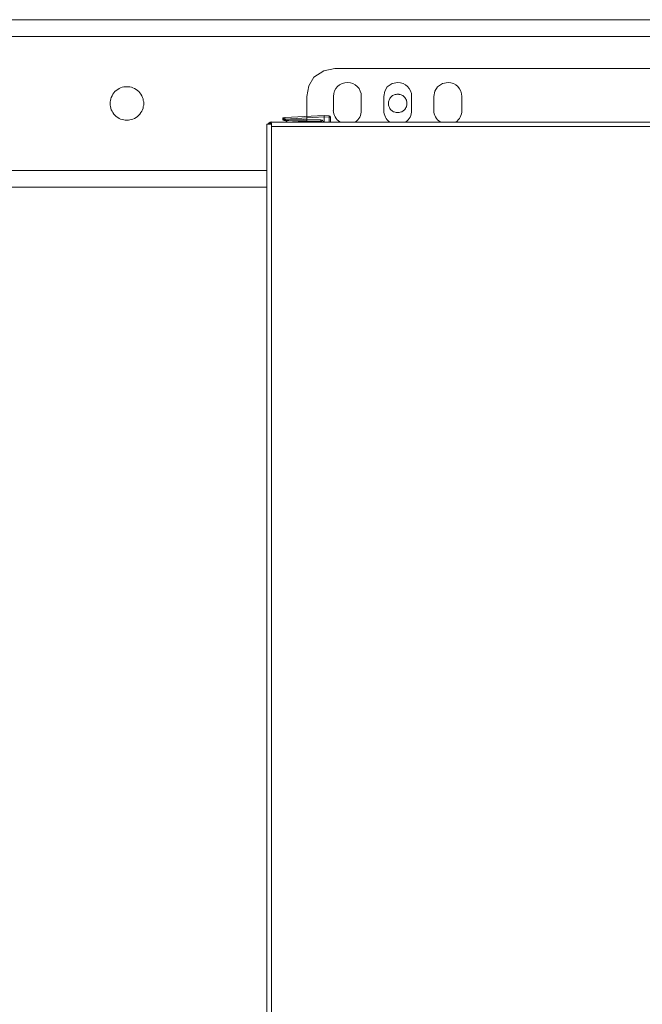
# Model space of a CAD drawing. Units: millimetres. Extents: x -8648 to 20659, y -34386 to 121930.
# Drawn here: x -1445 to -1221, y -30849 to -30496 of the extents above; entities that cross this region are included whole.
import ezdxf

# ---------------------------------------------------------------- set-up
doc = ezdxf.new("R2010")
doc.units = ezdxf.units.MM
doc.layers.add('2DH_OBP', color=51, linetype='Continuous', lineweight=18)
doc.layers.add('2DH_PLS_Z', color=240, linetype='Continuous', lineweight=35)
doc.layers.add('at_Entity', color=7, linetype='Continuous')

# ---------------------------------------------------------------- blocks, each defined once
blk = doc.blocks.new('A$C5F6165D2')
at = {"layer": 'at_Entity', "color": 7, "lineweight": 20}
for p, q in [((1863.44, 1769.35), (1859.53, 1768.56)), ((1855.86, 1766.31), (1854.1, 1763.18)), ((1859.53, 1768.56), (1855.86, 1766.31)), ((1854.1, 1763.18), (1853.44, 1759.36)), ((1882.18, 1762.85), (1881.29, 1761.27)), ((1884.02, 1763.99), (1882.18, 1762.85)), ((1885.97, 1764.39), (1884.02, 1763.99)), ((1900.16, 1762.85), (1899.28, 1761.27)), ((1902, 1763.99), (1900.16, 1762.85)), ((1903.98, 1764.39), (1902, 1763.99)), ((1881.29, 1761.27), (1880.95, 1759.37)), ((1899.28, 1761.27), (1898.95, 1759.37)), ((1845.02, 1751.45), (1845, 1751.26)), ((1845, 1751.26), (1845.02, 1751.1)), ((1845.1, 1751.61), (1845.02, 1751.45)), ((1845.02, 1751.1), (1845.09, 1750.94)), ((1845.29, 1751.73), (1845.1, 1751.61)), ((1845.5, 1751.77), (1845.29, 1751.73)), ((1845.09, 1750.94), (1845.19, 1750.85)), ((1845.19, 1750.85), (1845.32, 1750.8))]:
    blk.add_line(p, q, dxfattribs=at)
for points in [[(2002.55, 1786.87), (1575.25, 1786.87)], [(2002.53, 1786.87), (1838.91, 1786.87)], [(2002.55, 1780.86), (1575.25, 1780.86)], [(2002.53, 1780.86), (1838.91, 1780.86)], [(1863.44, 1769.35), (2002.13, 1769.35)], [(1788.94, 1750.83), (1788.34, 1750.88), (1787.83, 1750.92), (1787.23, 1751.11), (1786.68, 1751.25), (1786.17, 1751.48), (1785.66, 1751.8), (1785.11, 1752.17), (1784.65, 1752.63), (1784.24, 1753.04), (1783.87, 1753.55), (1783.59, 1754.06), (1783.31, 1754.61), (1783.13, 1755.21), (1782.99, 1755.76), (1782.9, 1756.27), (1782.9, 1756.82), (1782.9, 1757.37), (1782.99, 1757.93), (1783.13, 1758.48), (1783.31, 1759.03), (1783.59, 1759.63), (1783.87, 1760.14), (1784.24, 1760.6), (1784.65, 1761.11), (1785.11, 1761.52), (1785.66, 1761.89), (1786.17, 1762.21), (1786.68, 1762.4), (1787.23, 1762.63), (1787.83, 1762.77), (1788.34, 1762.81), (1788.94, 1762.86)], [(1788.94, 1750.83), (1789.44, 1750.88), (1789.99, 1750.92), (1790.55, 1751.11), (1791.1, 1751.25), (1791.61, 1751.48), (1792.21, 1751.8), (1792.67, 1752.17), (1793.17, 1752.63), (1793.54, 1753.04), (1793.91, 1753.55), (1794.23, 1754.06), (1794.51, 1754.61), (1794.69, 1755.21), (1794.79, 1755.76), (1794.93, 1756.27), (1794.93, 1756.82), (1794.93, 1757.37), (1794.79, 1757.93), (1794.69, 1758.48), (1794.51, 1759.03), (1794.23, 1759.63), (1793.91, 1760.14), (1793.54, 1760.6), (1793.17, 1761.11), (1792.67, 1761.52), (1792.21, 1761.89), (1791.61, 1762.21), (1791.1, 1762.4), (1790.55, 1762.63), (1789.99, 1762.77), (1789.44, 1762.81), (1788.94, 1762.86)], [(1853.42, 1750.18), (1853.42, 1759.35)], [(1862.93, 1759.37), (1862.93, 1754.34)], [(1872.91, 1754.32), (1872.91, 1759.34)], [(1880.93, 1759.37), (1880.93, 1754.34)], [(1885.97, 1753.56), (1885.65, 1753.56), (1885.37, 1753.56), (1885.05, 1753.66), (1884.73, 1753.79), (1884.41, 1753.89), (1884.13, 1754.07), (1883.85, 1754.3), (1883.58, 1754.49), (1883.35, 1754.72), (1883.16, 1755.04), (1883.02, 1755.36), (1882.84, 1755.64), (1882.75, 1755.91), (1882.7, 1756.24), (1882.61, 1756.51), (1882.61, 1756.84), (1882.61, 1757.16), (1882.7, 1757.48), (1882.75, 1757.76), (1882.84, 1758.08), (1883.02, 1758.4), (1883.16, 1758.63), (1883.35, 1758.96), (1883.58, 1759.23), (1883.85, 1759.46), (1884.13, 1759.65), (1884.41, 1759.78), (1884.73, 1759.97), (1885.05, 1760.06), (1885.37, 1760.11), (1885.65, 1760.2), (1885.97, 1760.2)], [(1885.97, 1753.56), (1886.3, 1753.56), (1886.53, 1753.56), (1886.85, 1753.66), (1887.17, 1753.79), (1887.45, 1753.89), (1887.77, 1754.07), (1888.09, 1754.3), (1888.28, 1754.49), (1888.55, 1754.72), (1888.74, 1755.04), (1888.92, 1755.36), (1889.06, 1755.64), (1889.15, 1755.91), (1889.24, 1756.24), (1889.24, 1756.51), (1889.24, 1756.84), (1889.24, 1757.16), (1889.24, 1757.48), (1889.15, 1757.76), (1889.06, 1758.08), (1888.92, 1758.4), (1888.74, 1758.63), (1888.55, 1758.96), (1888.28, 1759.23), (1888.09, 1759.46), (1887.77, 1759.65), (1887.45, 1759.78), (1887.17, 1759.97), (1886.85, 1760.06), (1886.53, 1760.11), (1886.3, 1760.2), (1885.97, 1760.2)], [(1890.95, 1754.32), (1890.95, 1759.34)], [(1898.93, 1759.37), (1898.93, 1754.34)], [(1908.95, 1754.32), (1908.95, 1759.34)], [(1844.81, 1751.66), (1844.81, 1750.92)], [(1844.81, 1751.66), (1845.18, 1751.66)], [(1845.33, 1750.8), (1845.33, 1750.85), (1845.33, 1750.85), (1845.33, 1750.85), (1845.33, 1750.89), (1845.38, 1750.94), (1845.38, 1750.98), (1845.38, 1751.03), (1845.38, 1751.12), (1845.43, 1751.21), (1845.52, 1751.26), (1845.52, 1751.35), (1845.52, 1751.4), (1845.52, 1751.49), (1845.52, 1751.54), (1845.43, 1751.58), (1845.52, 1751.68), (1845.52, 1751.72), (1845.52, 1751.77), (1845.52, 1751.77), (1845.52, 1751.77)], [(1845.5, 1751.77), (1859.6, 1752.5)], [(1845.75, 1751.21), (1845.52, 1751.26), (1859.62, 1751.99), (1859.62, 1751.99), (1859.62, 1752.09), (1859.62, 1752.09), (1859.62, 1752.09), (1859.62, 1752.09), (1859.62, 1752.13), (1859.62, 1752.13), (1859.62, 1752.18), (1859.62, 1752.18), (1859.62, 1752.18), (1859.62, 1752.18), (1859.62, 1752.22), (1859.62, 1752.22), (1859.62, 1752.27), (1859.62, 1752.27), (1859.62, 1752.27), (1859.62, 1752.27), (1859.62, 1752.32), (1859.62, 1752.32), (1859.62, 1752.41), (1859.62, 1752.41), (1859.62, 1752.41), (1859.62, 1752.41), (1859.62, 1752.41), (1859.62, 1752.41), (1859.62, 1752.41), (1859.62, 1752.41), (1859.62, 1752.5), (1859.62, 1752.5), (1859.62, 1752.5), (1859.62, 1752.5), (1859.62, 1752.5), (1859.62, 1752.5), (1859.62, 1752.5), (1859.62, 1752.5), (1859.62, 1752.5), (1859.62, 1752.5), (1859.62, 1752.5), (1859.62, 1752.5), (1859.62, 1752.5)], [(1858.36, 1751), (1845.74, 1751.23), (1845.74, 1751.23), (1845.74, 1751.23), (1845.74, 1751.14), (1845.74, 1751.14), (1845.69, 1751.14), (1845.69, 1751.14), (1845.69, 1751.14), (1845.69, 1751.14), (1845.69, 1751.09), (1845.69, 1751.09), (1845.69, 1751.05), (1845.69, 1751.05), (1845.69, 1751.05), (1845.69, 1751.05), (1845.69, 1751.05), (1845.69, 1751.05), (1845.69, 1751), (1845.69, 1751), (1845.65, 1751), (1845.65, 1751), (1845.65, 1750.96), (1845.65, 1750.96), (1845.65, 1750.96), (1845.65, 1750.96), (1845.65, 1750.96), (1845.65, 1750.91), (1845.65, 1750.91), (1845.65, 1750.91), (1845.65, 1750.82), (1845.65, 1750.82), (1845.65, 1750.82), (1845.65, 1750.82), (1845.65, 1750.82), (1845.65, 1750.82), (1845.65, 1750.82), (1845.65, 1750.82), (1845.65, 1750.82), (1845.65, 1750.82), (1845.65, 1750.82), (1845.65, 1750.82), (1845.65, 1750.82), (1845.65, 1750.82), (1845.65, 1750.82), (1845.65, 1750.82), (1845.65, 1750.82), (1845.65, 1750.82), (1845.65, 1750.82), (1845.65, 1750.82), (1845.65, 1750.82), (1845.65, 1750.82), (1845.65, 1750.82), (1845.65, 1750.82), (1845.65, 1750.82), (1845.65, 1750.82), (1845.65, 1750.82), (1845.65, 1750.82), (1845.65, 1750.82), (1845.65, 1750.82), (1845.65, 1750.82), (1845.65, 1750.82), (1845.65, 1750.82), (1845.65, 1750.82), (1845.65, 1750.82), (1845.65, 1750.82), (1845.65, 1750.82), (1845.65, 1750.82), (1845.65, 1750.82), (1845.65, 1750.82), (1845.65, 1750.82), (1845.65, 1750.82), (1845.65, 1750.73), (1845.65, 1750.73), (1845.65, 1750.73), (1845.65, 1750.73), (1845.65, 1750.73), (1845.65, 1750.73), (1845.65, 1750.73), (1845.65, 1750.73), (1845.65, 1750.73), (1845.65, 1750.73), (1845.65, 1750.73), (1845.65, 1750.73), (1845.65, 1750.73), (1845.65, 1750.73), (1845.65, 1750.73), (1845.65, 1750.73), (1845.65, 1750.68), (1845.65, 1750.68), (1845.65, 1750.68), (1845.65, 1750.68)], [(1859.6, 1752.49), (1859.6, 1752.49)], [(1861.4, 1752.39), (1859.6, 1752.48)], [(1859.6, 1752.01), (1861.4, 1751.91), (1861.4, 1751.96), (1861.4, 1752.05), (1861.4, 1752.1), (1861.4, 1752.19), (1861.4, 1752.28), (1861.4, 1752.33), (1861.4, 1752.38), (1861.4, 1752.38), (1861.4, 1752.38), (1861.4, 1752.38)], [(1859.6, 1750.18), (1859.6, 1752.02)], [(1861.4, 1751.9), (1861.86, 1751.9)], [(1861.4, 1750.18), (1861.4, 1751.88)], [(1861.85, 1750.18), (1861.85, 1751.88)], [(1840.7, 1749.38), (1839.09, 1749.38)], [(1839.11, 1749.38), (1839.11, 1748.64)], [(1839.11, 1748.62), (1839.11, 997.61)], [(1839.6, 1749.76), (1839.97, 1749.39)], [(1840.77, 1750.18), (1840.68, 1750.18), (1840.59, 1750.18), (1840.5, 1750.18), (1840.45, 1750.13), (1840.36, 1750.09), (1840.26, 1749.99), (1840.13, 1749.95), (1840.13, 1749.86), (1839.99, 1749.81), (1839.94, 1749.76), (1840.68, 1749.76)], [(1839.94, 1749.38), (1839.94, 1749.75)], [(1840.7, 1750.18), (1840.79, 1750.18)], [(1840.7, 1750.18), (1840.7, 1750.18), (1840.7, 1750.18), (1840.7, 1750.18), (1840.7, 1750.18), (1840.7, 1750.18), (1840.7, 1750.18), (1840.7, 1750.18), (1840.7, 1750.18), (1840.7, 1750.18), (1840.7, 1750.18), (1840.7, 1750.18)], [(1840.7, 1749.76), (1840.7, 1749.39)], [(1840.7, 1748.62), (1840.7, 1749.36)], [(1840.7, 1748.62), (2317.46, 1748.62)], [(1840.7, 997.61), (1840.7, 1748.62)], [(2317.42, 1750.18), (1840.76, 1750.18)], [(1844.81, 1750.9), (1845.18, 1750.9)], [(1845.3, 1750.83), (1846.72, 1750.19)], [(1845.65, 1750.69), (1845.65, 1750.74), (1845.6, 1750.74), (1845.55, 1750.74), (1845.51, 1750.74), (1845.51, 1750.74), (1845.51, 1750.74), (1845.42, 1750.74), (1845.42, 1750.79), (1845.42, 1750.79), (1845.32, 1750.79)], [(1845.65, 1750.69), (1846.94, 1750.69), (1848.23, 1750.65), (1849.47, 1750.65), (1850.76, 1750.65), (1852.05, 1750.6), (1853.25, 1750.6), (1854.54, 1750.51), (1855.83, 1750.51), (1857.07, 1750.51), (1858.36, 1750.46)], [(1850.35, 1750.18), (1850.35, 1750.64)], [(1850.35, 1750.28), (1850.44, 1750.28)], [(1850.45, 1750.28), (1858.47, 1750.51)], [(1858.36, 1750.49), (1858.36, 1750.49), (1858.36, 1750.53), (1858.36, 1750.53), (1858.36, 1750.58), (1858.36, 1750.62), (1858.36, 1750.72), (1858.36, 1750.72), (1858.36, 1750.85), (1858.36, 1750.9), (1858.36, 1750.99)], [(1858.36, 1750.49), (1858.41, 1750.49), (1858.46, 1750.49), (1858.5, 1750.44), (1858.59, 1750.44), (1858.59, 1750.44), (1858.69, 1750.39), (1858.69, 1750.3), (1858.69, 1750.26), (1858.78, 1750.26), (1858.82, 1750.16)], [(1859.29, 1750.18), (1859.29, 1750.27), (1859.29, 1750.27), (1859.25, 1750.41), (1859.25, 1750.41), (1859.25, 1750.5), (1859.2, 1750.5), (1859.11, 1750.5), (1859.11, 1750.59), (1859.06, 1750.64), (1859.02, 1750.68), (1858.97, 1750.73), (1858.93, 1750.82), (1858.88, 1750.82), (1858.83, 1750.82), (1858.7, 1750.91), (1858.65, 1750.91), (1858.56, 1750.91), (1858.47, 1750.91), (1858.37, 1750.91), (1858.37, 1751.01)], [(1858.81, 1750.18), (1858.81, 1750.18), (1858.81, 1750.18), (1858.81, 1750.22), (1858.81, 1750.22), (1858.76, 1750.22), (1858.76, 1750.22), (1858.76, 1750.22), (1858.76, 1750.22), (1858.76, 1750.22), (1858.76, 1750.27), (1858.76, 1750.27), (1858.76, 1750.27), (1858.76, 1750.27), (1858.76, 1750.27), (1858.76, 1750.27), (1858.76, 1750.27), (1858.72, 1750.27), (1858.72, 1750.27), (1858.72, 1750.27), (1858.72, 1750.27), (1858.72, 1750.27), (1858.72, 1750.27), (1858.72, 1750.27), (1858.72, 1750.27), (1858.72, 1750.27), (1858.72, 1750.27), (1858.72, 1750.27), (1858.72, 1750.27), (1858.72, 1750.27), (1858.72, 1750.27), (1858.72, 1750.27), (1858.72, 1750.27), (1858.72, 1750.27), (1858.72, 1750.27), (1858.72, 1750.27), (1858.72, 1750.27), (1858.72, 1750.27), (1858.72, 1750.27), (1858.72, 1750.27), (1858.72, 1750.27)], [(1839.15, 1732.83), (1738.65, 1732.83)], [(1839.11, 1732.83), (1838.88, 1732.83)], [(1839.15, 1726.81), (1738.65, 1726.81)], [(1839.11, 1726.81), (1838.88, 1726.81)]]:
    blk.add_lwpolyline(points, dxfattribs=at)
for centre, radius, start, end in [((1867.96, 1759.34), 5.05, 89.8181, 179.6586), ((1867.93, 1759.41), 4.98, 359.4938, 89.4451), ((1885.94, 1759.38), 5.01, 359.8078, 89.6641), ((1903.96, 1759.39), 5, 359.7029, 89.769), ((1861.35, 1751.93), 0.491, 356.7365, 85.1257), ((1868.16, 1754.58), 5.29, 182.8482, 235.579), ((1867.98, 1754.29), 4.93, 303.4747, 0.3804), ((1886.1, 1754.41), 5.17, 181.0367, 235.1083), ((1885.94, 1754.33), 5.01, 303.9471, 359.9079), ((1904.16, 1754.58), 5.29, 182.8482, 235.579), ((1903.95, 1754.33), 5.01, 303.9471, 359.9079), ((1840.82, 1748.46), 1.74, 93.8687, 148.1248)]:
    blk.add_arc(centre, radius, start, end, dxfattribs=at)
blk = doc.blocks.new('A$C1E0E55D0')
at = {"layer": '2DH_OBP', "color": 51, "lineweight": 20}
blk.add_blockref('A$C5F6165D2', (0, 0), dxfattribs=at)

msp = doc.modelspace()

# ---------------------------------------------------------------- block references
at = {"layer": '2DH_PLS_Z'}
msp.add_blockref('A$C1E0E55D0', (-3195.04, -32283.14), dxfattribs=at)

doc.saveas('drawing.dxf')
